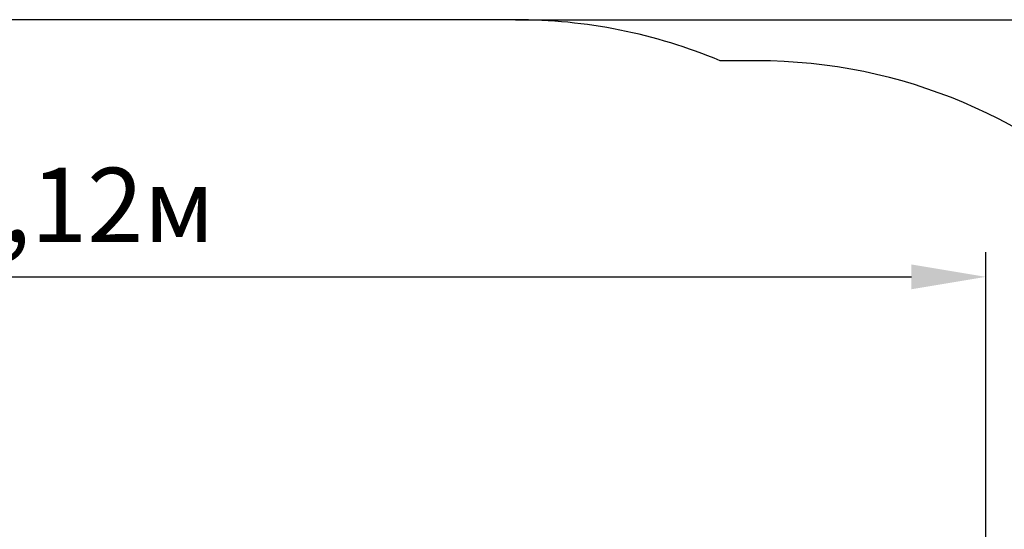
# Model space of a CAD drawing. Units: millimetres. Extents: x 3.01 to 12.63, y 2.54 to 10.25.
# Drawn here: x 7.39 to 10.17, y 8.81 to 10.25 of the extents above; entities that cross this region are included whole.
import ezdxf

# ---------------------------------------------------------------- set-up
doc = ezdxf.new("R2010")
doc.units = ezdxf.units.MM
doc.header["$LTSCALE"] = 70
doc.header["$PDSIZE"] = -1
doc.linetypes.add('SLD-Сплошная', pattern=[0])
doc.styles.get("Standard").update_dxf_attribs({"font": 'isocpeui.ttf'})
doc.dimstyles.new('ISO-25', dxfattribs={"dimtxt": 2.5, "dimasz": 2.5, "dimexe": 1.25, "dimexo": 0.625, "dimtad": 1, "dimtxsty": 'Standard', "dimcen": 2.5, "dimadec": 0, "dimazin": 0, "dimtfac": 1, "dimtmove": 0, "dimatfit": 3, "dimfxl": 1, "dimarcsym": 0})

# ---------------------------------------------------------------- blocks, each defined once
blk = doc.blocks.new('_D_15')
at = {"color": 0, "lineweight": -2, "transparency": 16777216}
for p, q in [((8.7923, 10.2496), (12.633, 10.2496)), ((12.563, 10.0396), (12.563, 3.278)), ((8.7956, 3.068), (12.633, 3.068))]:
    blk.add_line(p, q, dxfattribs=at)
at = {"color": 0, "transparency": 16777216}
for points in [[(12.528, 10.0396), (12.598, 10.0396), (12.563, 10.2496)], [(12.528, 3.278), (12.598, 3.278), (12.563, 3.068)]]:
    blk.add_solid(points, dxfattribs=at)
at = {"layer": 'Defpoints', "color": 0, "transparency": 16777216}
for p in [(8.7923, 10.2496), (8.7956, 3.068), (12.563, 3.068)]:
    blk.add_point(p, dxfattribs=at)
at = {"color": 0, "transparency": 16777216, "insert": (12.261, 6.6389), "char_height": 0.21, "attachment_point": 2, "rotation": 90}
blk.add_mtext('7,18м', dxfattribs=at)
blk = doc.blocks.new('*D20')
at = {"color": 0, "lineweight": -2, "transparency": 16777216}
for p, q in [((5.0053, 8.548), (5.0053, 9.5929)), ((10.1218, 5.2895), (10.1218, 9.5929)), ((5.2153, 9.5229), (9.9118, 9.5229))]:
    blk.add_line(p, q, dxfattribs=at)
at = {"color": 0, "transparency": 16777216}
for points in [[(5.2153, 9.5579), (5.2153, 9.4879), (5.0053, 9.5229)], [(9.9118, 9.5579), (9.9118, 9.4879), (10.1218, 9.5229)]]:
    blk.add_solid(points, dxfattribs=at)
at = {"layer": 'Defpoints', "color": 0, "transparency": 16777216}
for p in [(10.1218, 9.5229), (5.0053, 8.548), (10.1218, 5.2895)]:
    blk.add_point(p, dxfattribs=at)
at = {"color": 0, "transparency": 16777216, "insert": (7.5636, 9.6989), "char_height": 0.21, "attachment_point": 5}
blk.add_mtext('5,12м', dxfattribs=at)

msp = doc.modelspace()

# ---------------------------------------------------------------- linework, layer by layer
at = {"color": 251, "linetype": 'SLD-Сплошная', "true_color": 0x636466}
for p, q in [((8.7923, 10.2496), (7.361, 10.2496)), ((9.4746, 10.1335), (9.371, 10.1335))]:
    msp.add_line(p, q, dxfattribs=at)
for centre, start in [((8.7923, 8.7496), 67.3058), ((9.4746, 8.6335), 0)]:
    msp.add_arc(centre, 1.5, start, 90, dxfattribs=at)

# ---------------------------------------------------------------- dimensions: what is measured, and where the dimension line sits
at = {"color": 251, "true_color": 0x636466}
dim = msp.add_linear_dim(base=(12.563, 3.068), p1=(8.7923, 10.2496), p2=(8.7956, 3.068), angle=90, dimstyle='ISO-25', override={"dimtxt": 0.21, "dimasz": 0.21, "dimexe": 0.07, "dimexo": 0, "dimgap": 0.05, "dimzin": 1, "dimpost": 'м', "dimtdec": 3, "dimtzin": 1}, dxfattribs=at)
dim.commit()
dim.dimension.update_dxf_attribs({"geometry": '_D_15', "text_midpoint": (12.563, 6.6389), "dimtype": 160})
dim = msp.add_linear_dim(base=(10.1218, 9.5229), p1=(5.0053, 8.548), p2=(10.1218, 5.2895), dimstyle='ISO-25', override={"dimtxt": 0.21, "dimasz": 0.21, "dimexe": 0.07, "dimexo": 0, "dimgap": 0.05, "dimzin": 1, "dimpost": 'м', "dimtdec": 3, "dimtzin": 1})
dim.commit()
dim.dimension.update_dxf_attribs({"geometry": '*D20', "text_midpoint": (7.5636, 9.6989)})

doc.saveas('drawing.dxf')
